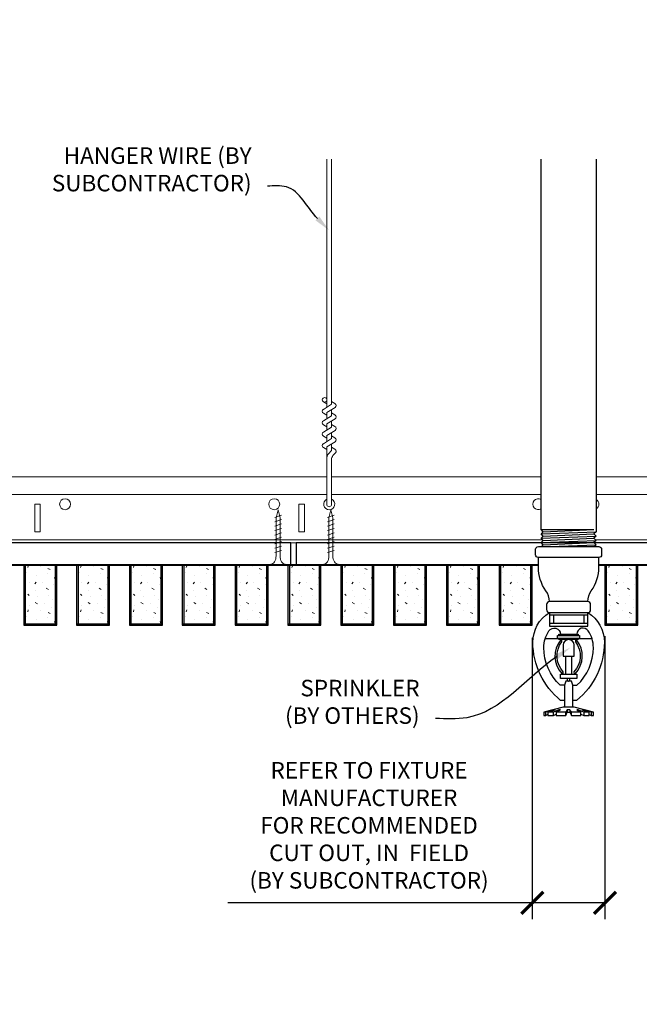
# Model space of a CAD drawing. Units: inches. Extents: x 0 to 3506, y 0 to 1152.
# Drawn here: x 3279 to 3293, y 711 to 734 of the extents above; entities that cross this region are included whole.
import ezdxf
from ezdxf import colors
from ezdxf.entities.mleader import LeaderData, LeaderLine
from ezdxf.enums import TextEntityAlignment as Align
from ezdxf.math import Vec2, Vec3

# ---------------------------------------------------------------- set-up
doc = ezdxf.new("R2010")
doc.units = ezdxf.units.IN
doc.header["$MEASUREMENT"] = 0
doc.header["$PDMODE"] = 3
doc.header["$PDSIZE"] = 0.15625
doc.layers.get('0').update_dxf_attribs({"lineweight": 25})
for name, color, linetype, lineweight in [('F-SPRN', 7, 'Continuous', 25), ('Z-ANNO-DIMS', 1, 'Continuous', 25), ('Z-ANNO-NOTE', 7, 'Continuous', 35), ('Z-CLNG-SCRIM', 2, 'Continuous', 50), ('Z-CLNG-SUSP', 3, 'Continuous', 18), ('Z-CLNG-TEES', 3, 'Continuous', 18), ('Z-CLNG-WOOD', 5, 'Continuous', 25), ('Z-CLNG-WOOD-PATT', 2, 'Continuous', 15)]:
    doc.layers.add(name, color=color, linetype=linetype, lineweight=lineweight)
doc.layers.add('Z-ANNO-NPLT', color=252, linetype='Continuous', lineweight=35, plot=False)
doc.styles.add('1-4', font='arial.ttf', dxfattribs={"height": 0.375})
doc.styles.get("Standard").update_dxf_attribs({"font": 'arial.ttf', "height": 0.09375})
doc.dimstyles.new('1-4', dxfattribs={"dimscale": 4, "dimtxt": 0.09375, "dimasz": 0.125, "dimexe": 0.09375, "dimexo": 0.0625, "dimgap": 0.0625, "dimtad": 1, "dimtoh": 1, "dimdec": 5, "dimzin": 3, "dimdsep": 46, "dimlunit": 5, "dimtxsty": '1-4', "dimblk": 'ARCHTICK', "dimcen": 0, "dimdle": 0.09375, "dimclrd": 256, "dimclre": 256, "dimclrt": 256, "dimadec": 1, "dimazin": 0, "dimtfac": 1, "dimtdec": 5, "dimtofl": 0, "dimtmove": 0, "dimatfit": 3, "dimfxl": 0, "dimfrac": 2, "dimtolj": 1, "dimtzin": 0, "dimlwd": -1, "dimlwe": -1, "dimarcsym": 0})

# ---------------------------------------------------------------- blocks, each defined once
blk = doc.blocks.new('_ARCHTICK')
at = {"color": 0, "linetype": 'ByBlock', "const_width": 0.15}
blk.add_lwpolyline([(-0.5, -0.5), (0.5, 0.5)], dxfattribs=at)
blk = doc.blocks.new('*D46')
at = {"layer": 'Defpoints', "color": 0}
for p in [(3290.925, 719.797), (3292.575, 719.833), (3292.575, 713.53)]:
    blk.add_point(p, dxfattribs=at)
at = {"layer": 'Z-ANNO-DIMS'}
for p, q in [((3290.925, 719.547), (3290.925, 713.155)), ((3292.575, 719.583), (3292.575, 713.155)), ((3290.925, 713.53), (3284.009, 713.53)), ((3292.575, 713.53), (3290.55, 713.53))]:
    blk.add_line(p, q, dxfattribs=at)
at = {"layer": 'Z-ANNO-DIMS', "xscale": 0.5, "yscale": 0.5, "zscale": 0.5, "rotation": 180}
blk.add_blockref('_ARCHTICK', (3290.925, 713.53), dxfattribs=at)
at = {"layer": 'Z-ANNO-DIMS', "xscale": 0.5, "yscale": 0.5, "zscale": 0.5}
blk.add_blockref('_ARCHTICK', (3292.575, 713.53), dxfattribs=at)
at = {"layer": 'Z-ANNO-DIMS', "insert": (3287.217, 715.289), "char_height": 0.375, "attachment_point": 5, "style": '1-4'}
blk.add_mtext('\\A1;REFER TO FIXTURE\\PMANUFACTURER\\PFOR RECOMMENDED \\PCUT OUT, IN  FIELD \\P(BY SUBCONTRACTOR)', dxfattribs=at)

msp = doc.modelspace()

# ---------------------------------------------------------------- hatches: boundary and pattern name
at = {"layer": 'Z-CLNG-WOOD-PATT'}
h = msp.add_hatch(dxfattribs=at)
h.set_pattern_fill('STIP2', color=256, style=0)
h.set_pattern_definition([(0, (2980.3731, 714.4411), (0, 1), [0, -1]), (0, (2980.4931, 714.2811), (0, 1), [0, -1]), (0, (2980.4431, 714.0411), (0, 1), [0, -1]), (0, (2980.7931, 713.8111), (0, 1), [0, -1]), (0, (2980.7631, 714.1711), (0, 1), [0, -1]), (0, (2981.0331, 714.4111), (0, 1), [0, -1]), (0, (2980.6831, 714.4811), (0, 1), [0, -1]), (0, (2981.1031, 714.0711), (0, 1), [0, -1]), (0, (2981.0531, 713.7511), (0, 1), [0, -1]), (0, (2980.3131, 713.6011), (0, 1), [0, -1]), (0, (2980.4931, 713.8011), (0, 1), [0, -1]), (0, (2980.6331, 713.6111), (0, 1), [0, -1]), (0, (2981.2431, 714.2511), (0, 1), [0, -1]), (0, (2980.9231, 714.0011), (0, 1), [0, -1]), (0, (2980.8431, 714.3311), (0, 1), [0, -1]), (0, (2981.0131, 714.2411), (0, 1), [0, -1]), (0, (2980.6531, 713.9711), (0, 1), [0, -1]), (0, (2980.9331, 714.5111), (0, 1), [0, -1]), (0, (2981.2431, 713.9211), (0, 1), [0, -1]), (0, (2981.2131, 713.6211), (0, 1), [0, -1]), (75.9638, (2980.4631, 714.1411), (-0.99999806, -3.00000055), [0.041231, -4.081875]), (329.0362, (2980.6331, 714.35109), (-2.99999802, 2.00000248), [0.05831, -5.772642]), (338.1986, (2980.9231, 714.12109), (3.00000027, -0.99999991), [0.053852, -5.331313]), (149.0362, (2980.9331, 713.64109), (2.99999802, -2.00000248), [0.05831, -5.772642]), (53.1301, (2980.6231, 713.77109), (2.00000012, 2.99999992), [0.05, -4.95]), (315, (2981.1531, 714.4911), (1.0000003, -2e-16), [0.056569, -1.357645]), (101.3099, (2981.0831, 713.87109), (-0.99999763, 4.00000075), [0.05099, -5.048029]), (323.1301, (2980.3431, 713.91109), (2.99999992, -2.00000012), [0.05, -4.95]), (315, (2980.4631, 714.5411), (1.0000003, -2e-16), [0.042426, -1.371787])])
h.paths.add_polyline_path([(3280.09375, 721.208343), (3279.5625, 721.208343), (3279.40625, 721.208343), (3279.40625, 719.864593), (3280.09375, 719.864593)])
h = msp.add_hatch(dxfattribs=at)
h.set_pattern_fill('STIP2', color=256, style=0)
h.set_pattern_definition([(0, (2981.5731, 714.4411), (0, 1), [0, -1]), (0, (2981.6931, 714.2811), (0, 1), [0, -1]), (0, (2981.6431, 714.0411), (0, 1), [0, -1]), (0, (2981.9931, 713.8111), (0, 1), [0, -1]), (0, (2981.9631, 714.1711), (0, 1), [0, -1]), (0, (2982.2331, 714.4111), (0, 1), [0, -1]), (0, (2981.8831, 714.4811), (0, 1), [0, -1]), (0, (2982.3031, 714.0711), (0, 1), [0, -1]), (0, (2982.2531, 713.7511), (0, 1), [0, -1]), (0, (2981.5131, 713.6011), (0, 1), [0, -1]), (0, (2981.6931, 713.8011), (0, 1), [0, -1]), (0, (2981.8331, 713.6111), (0, 1), [0, -1]), (0, (2982.4431, 714.2511), (0, 1), [0, -1]), (0, (2982.1231, 714.0011), (0, 1), [0, -1]), (0, (2982.0431, 714.3311), (0, 1), [0, -1]), (0, (2982.2131, 714.2411), (0, 1), [0, -1]), (0, (2981.8531, 713.9711), (0, 1), [0, -1]), (0, (2982.1331, 714.5111), (0, 1), [0, -1]), (0, (2982.4431, 713.9211), (0, 1), [0, -1]), (0, (2982.4131, 713.6211), (0, 1), [0, -1]), (75.9638, (2981.6631, 714.1411), (-0.99999806, -3.00000055), [0.041231, -4.081875]), (329.0362, (2981.8331, 714.35109), (-2.99999802, 2.00000248), [0.05831, -5.772642]), (338.1986, (2982.1231, 714.12109), (3.00000027, -0.99999991), [0.053852, -5.331313]), (149.0362, (2982.1331, 713.64109), (2.99999802, -2.00000248), [0.05831, -5.772642]), (53.1301, (2981.8231, 713.77109), (2.00000012, 2.99999992), [0.05, -4.95]), (315, (2982.3531, 714.4911), (1.0000003, -2e-16), [0.056569, -1.357645]), (101.3099, (2982.2831, 713.87109), (-0.99999763, 4.00000075), [0.05099, -5.048029]), (323.1301, (2981.5431, 713.91109), (2.99999992, -2.00000012), [0.05, -4.95]), (315, (2981.6631, 714.5411), (1.0000003, -2e-16), [0.042426, -1.371787])])
h.paths.add_polyline_path([(3281.29375, 721.208343), (3280.7625, 721.208343), (3280.60625, 721.208343), (3280.60625, 719.864593), (3281.29375, 719.864593)])
h = msp.add_hatch(dxfattribs=at)
h.set_pattern_fill('STIP2', color=256, style=0)
h.set_pattern_definition([(0, (2982.7731, 714.4411), (0, 1), [0, -1]), (0, (2982.8931, 714.2811), (0, 1), [0, -1]), (0, (2982.8431, 714.0411), (0, 1), [0, -1]), (0, (2983.1931, 713.8111), (0, 1), [0, -1]), (0, (2983.1631, 714.1711), (0, 1), [0, -1]), (0, (2983.4331, 714.4111), (0, 1), [0, -1]), (0, (2983.0831, 714.4811), (0, 1), [0, -1]), (0, (2983.5031, 714.0711), (0, 1), [0, -1]), (0, (2983.4531, 713.7511), (0, 1), [0, -1]), (0, (2982.7131, 713.6011), (0, 1), [0, -1]), (0, (2982.8931, 713.8011), (0, 1), [0, -1]), (0, (2983.0331, 713.6111), (0, 1), [0, -1]), (0, (2983.6431, 714.2511), (0, 1), [0, -1]), (0, (2983.3231, 714.0011), (0, 1), [0, -1]), (0, (2983.2431, 714.3311), (0, 1), [0, -1]), (0, (2983.4131, 714.2411), (0, 1), [0, -1]), (0, (2983.0531, 713.9711), (0, 1), [0, -1]), (0, (2983.3331, 714.5111), (0, 1), [0, -1]), (0, (2983.6431, 713.9211), (0, 1), [0, -1]), (0, (2983.6131, 713.6211), (0, 1), [0, -1]), (75.9638, (2982.8631, 714.1411), (-0.99999806, -3.00000055), [0.041231, -4.081875]), (329.0362, (2983.0331, 714.35109), (-2.99999802, 2.00000248), [0.05831, -5.772642]), (338.1986, (2983.3231, 714.12109), (3.00000027, -0.99999991), [0.053852, -5.331313]), (149.0362, (2983.3331, 713.64109), (2.99999802, -2.00000248), [0.05831, -5.772642]), (53.1301, (2983.0231, 713.77109), (2.00000012, 2.99999992), [0.05, -4.95]), (315, (2983.5531, 714.4911), (1.0000003, -2e-16), [0.056569, -1.357645]), (101.3099, (2983.4831, 713.87109), (-0.99999763, 4.00000075), [0.05099, -5.048029]), (323.1301, (2982.7431, 713.91109), (2.99999992, -2.00000012), [0.05, -4.95]), (315, (2982.8631, 714.5411), (1.0000003, -2e-16), [0.042426, -1.371787])])
h.paths.add_polyline_path([(3282.49375, 721.208343), (3281.9625, 721.208343), (3281.80625, 721.208343), (3281.80625, 719.864593), (3282.49375, 719.864593)])
h = msp.add_hatch(dxfattribs=at)
h.set_pattern_fill('STIP2', color=256, style=0)
h.set_pattern_definition([(0, (2983.9731, 714.4411), (0, 1), [0, -1]), (0, (2984.0931, 714.2811), (0, 1), [0, -1]), (0, (2984.0431, 714.0411), (0, 1), [0, -1]), (0, (2984.3931, 713.8111), (0, 1), [0, -1]), (0, (2984.3631, 714.1711), (0, 1), [0, -1]), (0, (2984.6331, 714.4111), (0, 1), [0, -1]), (0, (2984.2831, 714.4811), (0, 1), [0, -1]), (0, (2984.7031, 714.0711), (0, 1), [0, -1]), (0, (2984.6531, 713.7511), (0, 1), [0, -1]), (0, (2983.9131, 713.6011), (0, 1), [0, -1]), (0, (2984.0931, 713.8011), (0, 1), [0, -1]), (0, (2984.2331, 713.6111), (0, 1), [0, -1]), (0, (2984.8431, 714.2511), (0, 1), [0, -1]), (0, (2984.5231, 714.0011), (0, 1), [0, -1]), (0, (2984.4431, 714.3311), (0, 1), [0, -1]), (0, (2984.6131, 714.2411), (0, 1), [0, -1]), (0, (2984.2531, 713.9711), (0, 1), [0, -1]), (0, (2984.5331, 714.5111), (0, 1), [0, -1]), (0, (2984.8431, 713.9211), (0, 1), [0, -1]), (0, (2984.8131, 713.6211), (0, 1), [0, -1]), (75.9638, (2984.0631, 714.1411), (-0.99999806, -3.00000055), [0.041231, -4.081875]), (329.0362, (2984.2331, 714.35109), (-2.99999802, 2.00000248), [0.05831, -5.772642]), (338.1986, (2984.5231, 714.12109), (3.00000027, -0.99999991), [0.053852, -5.331313]), (149.0362, (2984.5331, 713.64109), (2.99999802, -2.00000248), [0.05831, -5.772642]), (53.1301, (2984.2231, 713.77109), (2.00000012, 2.99999992), [0.05, -4.95]), (315, (2984.7531, 714.4911), (1.0000003, -2e-16), [0.056569, -1.357645]), (101.3099, (2984.6831, 713.87109), (-0.99999763, 4.00000075), [0.05099, -5.048029]), (323.1301, (2983.9431, 713.91109), (2.99999992, -2.00000012), [0.05, -4.95]), (315, (2984.0631, 714.5411), (1.0000003, -2e-16), [0.042426, -1.371787])])
h.paths.add_polyline_path([(3283.69375, 721.208343), (3283.1625, 721.208343), (3283.00625, 721.208343), (3283.00625, 719.864593), (3283.69375, 719.864593)])
h = msp.add_hatch(dxfattribs=at)
h.set_pattern_fill('STIP2', color=256, style=0)
h.set_pattern_definition([(0, (2985.1731, 714.4411), (0, 1), [0, -1]), (0, (2985.2931, 714.2811), (0, 1), [0, -1]), (0, (2985.2431, 714.0411), (0, 1), [0, -1]), (0, (2985.5931, 713.8111), (0, 1), [0, -1]), (0, (2985.5631, 714.1711), (0, 1), [0, -1]), (0, (2985.8331, 714.4111), (0, 1), [0, -1]), (0, (2985.4831, 714.4811), (0, 1), [0, -1]), (0, (2985.9031, 714.0711), (0, 1), [0, -1]), (0, (2985.8531, 713.7511), (0, 1), [0, -1]), (0, (2985.1131, 713.6011), (0, 1), [0, -1]), (0, (2985.2931, 713.8011), (0, 1), [0, -1]), (0, (2985.4331, 713.6111), (0, 1), [0, -1]), (0, (2986.0431, 714.2511), (0, 1), [0, -1]), (0, (2985.7231, 714.0011), (0, 1), [0, -1]), (0, (2985.6431, 714.3311), (0, 1), [0, -1]), (0, (2985.8131, 714.2411), (0, 1), [0, -1]), (0, (2985.4531, 713.9711), (0, 1), [0, -1]), (0, (2985.7331, 714.5111), (0, 1), [0, -1]), (0, (2986.0431, 713.9211), (0, 1), [0, -1]), (0, (2986.0131, 713.6211), (0, 1), [0, -1]), (75.9638, (2985.2631, 714.1411), (-0.99999806, -3.00000055), [0.041231, -4.081875]), (329.0362, (2985.4331, 714.35109), (-2.99999802, 2.00000248), [0.05831, -5.772642]), (338.1986, (2985.7231, 714.12109), (3.00000027, -0.99999991), [0.053852, -5.331313]), (149.0362, (2985.7331, 713.64109), (2.99999802, -2.00000248), [0.05831, -5.772642]), (53.1301, (2985.4231, 713.77109), (2.00000012, 2.99999992), [0.05, -4.95]), (315, (2985.9531, 714.4911), (1.0000003, -2e-16), [0.056569, -1.357645]), (101.3099, (2985.8831, 713.87109), (-0.99999763, 4.00000075), [0.05099, -5.048029]), (323.1301, (2985.1431, 713.91109), (2.99999992, -2.00000012), [0.05, -4.95]), (315, (2985.2631, 714.5411), (1.0000003, -2e-16), [0.042426, -1.371787])])
h.paths.add_polyline_path([(3284.89375, 721.208343), (3284.3625, 721.208343), (3284.20625, 721.208343), (3284.20625, 719.864593), (3284.89375, 719.864593)])
h = msp.add_hatch(dxfattribs=at)
h.set_pattern_fill('STIP2', color=256, style=0)
h.set_pattern_definition([(0, (2986.3731, 714.4411), (0, 1), [0, -1]), (0, (2986.4931, 714.2811), (0, 1), [0, -1]), (0, (2986.4431, 714.0411), (0, 1), [0, -1]), (0, (2986.7931, 713.8111), (0, 1), [0, -1]), (0, (2986.7631, 714.1711), (0, 1), [0, -1]), (0, (2987.0331, 714.4111), (0, 1), [0, -1]), (0, (2986.6831, 714.4811), (0, 1), [0, -1]), (0, (2987.1031, 714.0711), (0, 1), [0, -1]), (0, (2987.0531, 713.7511), (0, 1), [0, -1]), (0, (2986.3131, 713.6011), (0, 1), [0, -1]), (0, (2986.4931, 713.8011), (0, 1), [0, -1]), (0, (2986.6331, 713.6111), (0, 1), [0, -1]), (0, (2987.2431, 714.2511), (0, 1), [0, -1]), (0, (2986.9231, 714.0011), (0, 1), [0, -1]), (0, (2986.8431, 714.3311), (0, 1), [0, -1]), (0, (2987.0131, 714.2411), (0, 1), [0, -1]), (0, (2986.6531, 713.9711), (0, 1), [0, -1]), (0, (2986.9331, 714.5111), (0, 1), [0, -1]), (0, (2987.2431, 713.9211), (0, 1), [0, -1]), (0, (2987.2131, 713.6211), (0, 1), [0, -1]), (75.9638, (2986.4631, 714.1411), (-0.99999806, -3.00000055), [0.041231, -4.081875]), (329.0362, (2986.6331, 714.35109), (-2.99999802, 2.00000248), [0.05831, -5.772642]), (338.1986, (2986.9231, 714.12109), (3.00000027, -0.99999991), [0.053852, -5.331313]), (149.0362, (2986.9331, 713.64109), (2.99999802, -2.00000248), [0.05831, -5.772642]), (53.1301, (2986.6231, 713.77109), (2.00000012, 2.99999992), [0.05, -4.95]), (315, (2987.1531, 714.4911), (1.0000003, -2e-16), [0.056569, -1.357645]), (101.3099, (2987.0831, 713.87109), (-0.99999763, 4.00000075), [0.05099, -5.048029]), (323.1301, (2986.3431, 713.91109), (2.99999992, -2.00000012), [0.05, -4.95]), (315, (2986.4631, 714.5411), (1.0000003, -2e-16), [0.042426, -1.371787])])
h.paths.add_polyline_path([(3286.09375, 721.208343), (3285.5625, 721.208343), (3285.40625, 721.208343), (3285.40625, 719.864593), (3286.09375, 719.864593)])
h = msp.add_hatch(dxfattribs=at)
h.set_pattern_fill('STIP2', color=256, style=0)
h.set_pattern_definition([(0, (2987.5731, 714.4411), (0, 1), [0, -1]), (0, (2987.6931, 714.2811), (0, 1), [0, -1]), (0, (2987.6431, 714.0411), (0, 1), [0, -1]), (0, (2987.9931, 713.8111), (0, 1), [0, -1]), (0, (2987.9631, 714.1711), (0, 1), [0, -1]), (0, (2988.2331, 714.4111), (0, 1), [0, -1]), (0, (2987.8831, 714.4811), (0, 1), [0, -1]), (0, (2988.3031, 714.0711), (0, 1), [0, -1]), (0, (2988.2531, 713.7511), (0, 1), [0, -1]), (0, (2987.5131, 713.6011), (0, 1), [0, -1]), (0, (2987.6931, 713.8011), (0, 1), [0, -1]), (0, (2987.8331, 713.6111), (0, 1), [0, -1]), (0, (2988.4431, 714.2511), (0, 1), [0, -1]), (0, (2988.1231, 714.0011), (0, 1), [0, -1]), (0, (2988.0431, 714.3311), (0, 1), [0, -1]), (0, (2988.2131, 714.2411), (0, 1), [0, -1]), (0, (2987.8531, 713.9711), (0, 1), [0, -1]), (0, (2988.1331, 714.5111), (0, 1), [0, -1]), (0, (2988.4431, 713.9211), (0, 1), [0, -1]), (0, (2988.4131, 713.6211), (0, 1), [0, -1]), (75.9638, (2987.6631, 714.1411), (-0.99999806, -3.00000055), [0.041231, -4.081875]), (329.0362, (2987.8331, 714.35109), (-2.99999802, 2.00000248), [0.05831, -5.772642]), (338.1986, (2988.1231, 714.12109), (3.00000027, -0.99999991), [0.053852, -5.331313]), (149.0362, (2988.1331, 713.64109), (2.99999802, -2.00000248), [0.05831, -5.772642]), (53.1301, (2987.8231, 713.77109), (2.00000012, 2.99999992), [0.05, -4.95]), (315, (2988.3531, 714.4911), (1.0000003, -2e-16), [0.056569, -1.357645]), (101.3099, (2988.2831, 713.87109), (-0.99999763, 4.00000075), [0.05099, -5.048029]), (323.1301, (2987.5431, 713.91109), (2.99999992, -2.00000012), [0.05, -4.95]), (315, (2987.6631, 714.5411), (1.0000003, -2e-16), [0.042426, -1.371787])])
h.paths.add_polyline_path([(3287.29375, 721.208343), (3286.7625, 721.208343), (3286.60625, 721.208343), (3286.60625, 719.864593), (3287.29375, 719.864593)])
h = msp.add_hatch(dxfattribs=at)
h.set_pattern_fill('STIP2', color=256, style=0)
h.set_pattern_definition([(0, (2988.7731, 714.4411), (0, 1), [0, -1]), (0, (2988.8931, 714.2811), (0, 1), [0, -1]), (0, (2988.8431, 714.0411), (0, 1), [0, -1]), (0, (2989.1931, 713.8111), (0, 1), [0, -1]), (0, (2989.1631, 714.1711), (0, 1), [0, -1]), (0, (2989.4331, 714.4111), (0, 1), [0, -1]), (0, (2989.0831, 714.4811), (0, 1), [0, -1]), (0, (2989.5031, 714.0711), (0, 1), [0, -1]), (0, (2989.4531, 713.7511), (0, 1), [0, -1]), (0, (2988.7131, 713.6011), (0, 1), [0, -1]), (0, (2988.8931, 713.8011), (0, 1), [0, -1]), (0, (2989.0331, 713.6111), (0, 1), [0, -1]), (0, (2989.6431, 714.2511), (0, 1), [0, -1]), (0, (2989.3231, 714.0011), (0, 1), [0, -1]), (0, (2989.2431, 714.3311), (0, 1), [0, -1]), (0, (2989.4131, 714.2411), (0, 1), [0, -1]), (0, (2989.0531, 713.9711), (0, 1), [0, -1]), (0, (2989.3331, 714.5111), (0, 1), [0, -1]), (0, (2989.6431, 713.9211), (0, 1), [0, -1]), (0, (2989.6131, 713.6211), (0, 1), [0, -1]), (75.9638, (2988.8631, 714.1411), (-0.99999806, -3.00000055), [0.041231, -4.081875]), (329.0362, (2989.0331, 714.35109), (-2.99999802, 2.00000248), [0.05831, -5.772642]), (338.1986, (2989.3231, 714.12109), (3.00000027, -0.99999991), [0.053852, -5.331313]), (149.0362, (2989.3331, 713.64109), (2.99999802, -2.00000248), [0.05831, -5.772642]), (53.1301, (2989.0231, 713.77109), (2.00000012, 2.99999992), [0.05, -4.95]), (315, (2989.5531, 714.4911), (1.0000003, -2e-16), [0.056569, -1.357645]), (101.3099, (2989.4831, 713.87109), (-0.99999763, 4.00000075), [0.05099, -5.048029]), (323.1301, (2988.7431, 713.91109), (2.99999992, -2.00000012), [0.05, -4.95]), (315, (2988.8631, 714.5411), (1.0000003, -2e-16), [0.042426, -1.371787])])
h.paths.add_polyline_path([(3288.49375, 721.208343), (3287.9625, 721.208343), (3287.80625, 721.208343), (3287.80625, 719.864593), (3288.49375, 719.864593)])
h = msp.add_hatch(dxfattribs=at)
h.set_pattern_fill('STIP2', color=256, style=0)
h.set_pattern_definition([(0, (2989.9731, 714.4411), (0, 1), [0, -1]), (0, (2990.0931, 714.2811), (0, 1), [0, -1]), (0, (2990.0431, 714.0411), (0, 1), [0, -1]), (0, (2990.3931, 713.8111), (0, 1), [0, -1]), (0, (2990.3631, 714.1711), (0, 1), [0, -1]), (0, (2990.6331, 714.4111), (0, 1), [0, -1]), (0, (2990.2831, 714.4811), (0, 1), [0, -1]), (0, (2990.7031, 714.0711), (0, 1), [0, -1]), (0, (2990.6531, 713.7511), (0, 1), [0, -1]), (0, (2989.9131, 713.6011), (0, 1), [0, -1]), (0, (2990.0931, 713.8011), (0, 1), [0, -1]), (0, (2990.2331, 713.6111), (0, 1), [0, -1]), (0, (2990.8431, 714.2511), (0, 1), [0, -1]), (0, (2990.5231, 714.0011), (0, 1), [0, -1]), (0, (2990.4431, 714.3311), (0, 1), [0, -1]), (0, (2990.6131, 714.2411), (0, 1), [0, -1]), (0, (2990.2531, 713.9711), (0, 1), [0, -1]), (0, (2990.5331, 714.5111), (0, 1), [0, -1]), (0, (2990.8431, 713.9211), (0, 1), [0, -1]), (0, (2990.8131, 713.6211), (0, 1), [0, -1]), (75.9638, (2990.0631, 714.1411), (-0.99999806, -3.00000055), [0.041231, -4.081875]), (329.0362, (2990.2331, 714.35109), (-2.99999802, 2.00000248), [0.05831, -5.772642]), (338.1986, (2990.5231, 714.12109), (3.00000027, -0.99999991), [0.053852, -5.331313]), (149.0362, (2990.5331, 713.64109), (2.99999802, -2.00000248), [0.05831, -5.772642]), (53.1301, (2990.2231, 713.77109), (2.00000012, 2.99999992), [0.05, -4.95]), (315, (2990.7531, 714.4911), (1.0000003, -2e-16), [0.056569, -1.357645]), (101.3099, (2990.6831, 713.87109), (-0.99999763, 4.00000075), [0.05099, -5.048029]), (323.1301, (2989.9431, 713.91109), (2.99999992, -2.00000012), [0.05, -4.95]), (315, (2990.0631, 714.5411), (1.0000003, -2e-16), [0.042426, -1.371787])])
h.paths.add_polyline_path([(3289.69375, 721.208343), (3289.1625, 721.208343), (3289.00625, 721.208343), (3289.00625, 719.864593), (3289.69375, 719.864593)])
h = msp.add_hatch(dxfattribs=at)
h.set_pattern_fill('STIP2', color=256, style=0)
h.set_pattern_definition([(0, (2991.1731, 714.4411), (0, 1), [0, -1]), (0, (2991.2931, 714.2811), (0, 1), [0, -1]), (0, (2991.2431, 714.0411), (0, 1), [0, -1]), (0, (2991.5931, 713.8111), (0, 1), [0, -1]), (0, (2991.5631, 714.1711), (0, 1), [0, -1]), (0, (2991.8331, 714.4111), (0, 1), [0, -1]), (0, (2991.4831, 714.4811), (0, 1), [0, -1]), (0, (2991.9031, 714.0711), (0, 1), [0, -1]), (0, (2991.8531, 713.7511), (0, 1), [0, -1]), (0, (2991.1131, 713.6011), (0, 1), [0, -1]), (0, (2991.2931, 713.8011), (0, 1), [0, -1]), (0, (2991.4331, 713.6111), (0, 1), [0, -1]), (0, (2992.0431, 714.2511), (0, 1), [0, -1]), (0, (2991.7231, 714.0011), (0, 1), [0, -1]), (0, (2991.6431, 714.3311), (0, 1), [0, -1]), (0, (2991.8131, 714.2411), (0, 1), [0, -1]), (0, (2991.4531, 713.9711), (0, 1), [0, -1]), (0, (2991.7331, 714.5111), (0, 1), [0, -1]), (0, (2992.0431, 713.9211), (0, 1), [0, -1]), (0, (2992.0131, 713.6211), (0, 1), [0, -1]), (75.9638, (2991.2631, 714.1411), (-0.99999806, -3.00000055), [0.041231, -4.081875]), (329.0362, (2991.4331, 714.35109), (-2.99999802, 2.00000248), [0.05831, -5.772642]), (338.1986, (2991.7231, 714.12109), (3.00000027, -0.99999991), [0.053852, -5.331313]), (149.0362, (2991.7331, 713.64109), (2.99999802, -2.00000248), [0.05831, -5.772642]), (53.1301, (2991.4231, 713.77109), (2.00000012, 2.99999992), [0.05, -4.95]), (315, (2991.9531, 714.4911), (1.0000003, -2e-16), [0.056569, -1.357645]), (101.3099, (2991.8831, 713.87109), (-0.99999763, 4.00000075), [0.05099, -5.048029]), (323.1301, (2991.1431, 713.91109), (2.99999992, -2.00000012), [0.05, -4.95]), (315, (2991.2631, 714.5411), (1.0000003, -2e-16), [0.042426, -1.371787])])
h.paths.add_polyline_path([(3290.89375, 721.208343), (3290.3625, 721.208343), (3290.20625, 721.208343), (3290.20625, 719.864593), (3290.89375, 719.864593)])
h = msp.add_hatch(dxfattribs=at)
h.set_pattern_fill('STIP2', color=256, style=0)
h.set_pattern_definition([(0, (2993.5731, 714.4411), (0, 1), [0, -1]), (0, (2993.6931, 714.2811), (0, 1), [0, -1]), (0, (2993.6431, 714.0411), (0, 1), [0, -1]), (0, (2993.9931, 713.8111), (0, 1), [0, -1]), (0, (2993.9631, 714.1711), (0, 1), [0, -1]), (0, (2994.2331, 714.4111), (0, 1), [0, -1]), (0, (2993.8831, 714.4811), (0, 1), [0, -1]), (0, (2994.3031, 714.0711), (0, 1), [0, -1]), (0, (2994.2531, 713.7511), (0, 1), [0, -1]), (0, (2993.5131, 713.6011), (0, 1), [0, -1]), (0, (2993.6931, 713.8011), (0, 1), [0, -1]), (0, (2993.8331, 713.6111), (0, 1), [0, -1]), (0, (2994.4431, 714.2511), (0, 1), [0, -1]), (0, (2994.1231, 714.0011), (0, 1), [0, -1]), (0, (2994.0431, 714.3311), (0, 1), [0, -1]), (0, (2994.2131, 714.2411), (0, 1), [0, -1]), (0, (2993.8531, 713.9711), (0, 1), [0, -1]), (0, (2994.1331, 714.5111), (0, 1), [0, -1]), (0, (2994.4431, 713.9211), (0, 1), [0, -1]), (0, (2994.4131, 713.6211), (0, 1), [0, -1]), (75.9638, (2993.6631, 714.1411), (-0.99999806, -3.00000055), [0.041231, -4.081875]), (329.0362, (2993.8331, 714.35109), (-2.99999802, 2.00000248), [0.05831, -5.772642]), (338.1986, (2994.1231, 714.12109), (3.00000027, -0.99999991), [0.053852, -5.331313]), (149.0362, (2994.1331, 713.64109), (2.99999802, -2.00000248), [0.05831, -5.772642]), (53.1301, (2993.8231, 713.77109), (2.00000012, 2.99999992), [0.05, -4.95]), (315, (2994.3531, 714.4911), (1.0000003, -2e-16), [0.056569, -1.357645]), (101.3099, (2994.2831, 713.87109), (-0.99999763, 4.00000075), [0.05099, -5.048029]), (323.1301, (2993.5431, 713.91109), (2.99999992, -2.00000012), [0.05, -4.95]), (315, (2993.6631, 714.5411), (1.0000003, -2e-16), [0.042426, -1.371787])])
h.paths.add_polyline_path([(3293.29375, 721.208343), (3292.7625, 721.208343), (3292.60625, 721.208343), (3292.60625, 719.864593), (3293.29375, 719.864593)])

# ---------------------------------------------------------------- linework, layer by layer
at = {"layer": 'F-SPRN'}
for p, q in [((3291.125, 722.00714), (3292.3261, 722.00714)), ((3291.125, 721.90874), (3292.375, 721.95794)), ((3291.1739, 721.95794), (3292.3261, 722.00714)), ((3291.125, 721.81034), (3292.375, 721.85954)), ((3291.125, 721.71194), (3292.375, 721.76114)), ((3291.1739, 721.85954), (3292.3261, 721.90874)), ((3291.1739, 721.76114), (3292.3261, 721.81034)), ((3291.1739, 721.66274), (3292.3261, 721.71194)), ((3291.323171, 721.62134), (3292.375, 721.66274)), ((3291.3179, 720.12134), (3292.1821, 720.12134))]:
    msp.add_line(p, q, dxfattribs=at)
for points in [[(3291.135109, 721.62134), (3291.1739, 721.66274), (3291.125, 721.71194), (3291.1739, 721.76114), (3291.1739, 721.76114), (3291.125, 721.81034), (3291.125, 721.81034), (3291.1739, 721.85954), (3291.1739, 721.85954), (3291.125, 721.90874), (3291.1739, 721.95794), (3291.1739, 721.95794), (3291.125, 722.00714), (3291.125, 722.00714), (3291.125, 730.41951)], [(3292.375, 730.41951), (3292.375, 721.95794), (3292.3261, 721.90874), (3292.375, 721.85954), (3292.3261, 721.81034), (3292.375, 721.76114), (3292.3261, 721.71194), (3292.375, 721.66274), (3292.336209, 721.62134)], [(3292.1875, 720.06574), (3291.3125, 720.06574)], [(3291.4062, 720.06574), (3291.4062, 719.87824)], [(3292.0938, 720.06574), (3292.0938, 719.87824)], [(3291.3125, 719.87824), (3292.1875, 719.87824)], [(3291.22017, 719.53454), (3292.27983, 719.53454)], [(3291.625, 719.17294), (3291.625, 719.12824)], [(3291.6875, 718.72204), (3291.6875, 719.12824)], [(3291.8125, 719.12824), (3291.8125, 718.72204)], [(3291.875, 719.12824), (3291.875, 719.17304)], [(3291.8437, 717.97204), (3291.8437, 718.47034), (3291.8125, 718.56574), (3291.6875, 718.56574), (3291.6562, 718.47034), (3291.6562, 717.97204)], [(3292.2639, 717.86094), (3292.2639, 717.78454), (3292.3125, 717.78454), (3292.3125, 717.86094), (3291.875, 717.97204), (3291.75, 717.97204), (3291.625, 717.97204), (3291.625, 717.97204), (3291.1875, 717.86094), (3291.1875, 717.78454), (3291.2361, 717.78454)], [(3292.3125, 717.86094), (3292.2639, 717.86094), (3292.073659, 717.90954), (3292.058059, 717.90954), (3292.2187, 717.86094), (3292.0937, 717.86094), (3291.9687, 717.90954), (3291.9375, 717.90954), (3292.0312, 717.86094), (3291.8125, 717.86094), (3291.7812, 717.90954), (3291.7188, 717.90954), (3291.6875, 717.86094), (3291.4688, 717.86094), (3291.4688, 717.86094), (3291.5625, 717.90954), (3291.5313, 717.90954), (3291.4063, 717.86094), (3291.2813, 717.86094), (3291.441941, 717.90954), (3291.426341, 717.90954), (3291.2361, 717.86094), (3291.1875, 717.86094)], [(3291.2813, 717.806332), (3291.2361, 717.78454), (3291.2361, 717.86094)], [(3291.2813, 717.86094), (3291.2813, 717.78454), (3291.4063, 717.78454), (3291.4063, 717.86094)], [(3291.4063, 717.78454), (3291.4688, 717.81574), (3291.4688, 717.78454)], [(3291.4688, 717.86094), (3291.4688, 717.78454), (3291.4688, 717.78454), (3291.6875, 717.78454), (3291.7188, 717.86094), (3291.7812, 717.86094), (3291.8125, 717.78454), (3292.0312, 717.78454), (3292.0312, 717.86094)], [(3291.6875, 717.78454), (3291.6875, 717.86094)], [(3291.7188, 717.90954), (3291.7188, 717.86094)], [(3291.7812, 717.90954), (3291.7812, 717.86094)], [(3291.8125, 717.78454), (3291.8125, 717.86094)], [(3292.0312, 717.81574), (3292.0937, 717.78454)], [(3292.0937, 717.86094), (3292.0937, 717.78454), (3292.2187, 717.78454), (3292.2187, 717.86094)], [(3292.2187, 717.806332), (3292.2639, 717.78454)]]:
    msp.add_lwpolyline(points, dxfattribs=at)
for points in [[(3292.4375, 721.62134, -0.414213562), (3292.5, 721.55884), (3292.5, 721.43384, -0.414213562), (3292.4375, 721.37134), (3291.0625, 721.37134, -0.414213562), (3291, 721.43384), (3291, 721.55884, -0.414213562), (3291.0625, 721.62134)], [(3291.6038, 718.73224), (3291.6038, 718.73224), (3291.6268, 718.72894), (3291.628457, 718.774294), (3291.628457, 718.774294, -0.366778022), (3291.596344, 719.459226), (3291.5945, 719.50324), (3291.5715, 719.50324), (3291.5715, 719.50324, 0.38342338)], [(3291.625, 719.12824), (3291.875, 719.12824), (3291.875, 719.38174, 1), (3291.625, 719.38174), (3291.625, 719.38174)], [(3291.903656, 719.459226, -0.366778022), (3291.871543, 718.774294), (3291.871543, 718.774294), (3291.8732, 718.72894), (3291.8962, 718.73224), (3291.8962, 718.73224, 0.38342338), (3291.9285, 719.50324), (3291.9285, 719.50324), (3291.9055, 719.50324)]]:
    msp.add_lwpolyline(points, format="xyb", close=True, dxfattribs=at)
for points in [[(3291.3125, 720.371125, 0.15420532), (3291.234645, 720.615816), (3291.234645, 720.615816, -0.156441836), (3291.0625, 721.15254), (3291.0625, 721.37134)], [(3292.1875, 720.371125, -0.15420532), (3292.265355, 720.615816, 0.156441836), (3292.4375, 721.15254), (3292.4375, 721.37134)], [(3292.1821, 720.12134, 0.414213562), (3292.25, 720.18924), (3292.25, 720.30344, 0.414213562), (3292.1821, 720.37134), (3291.3179, 720.37134, 0.414213562), (3291.25, 720.30344), (3291.25, 720.18924, 0.414213562), (3291.3179, 720.12134)], [(3291.6563, 718.12724), (3291.5673, 718.12724), (3291.5673, 718.12724, -0.226000285), (3290.938079, 719.448218), (3290.938079, 719.448218, -0.259407352), (3291.3125, 720.12134), (3291.3125, 720.12134), (3291.3125, 719.81574), (3292.1875, 719.81574), (3292.1875, 720.12134), (3292.1875, 720.12134, -0.259407352), (3292.561921, 719.448218), (3292.561921, 719.448218, -0.226000285), (3291.9327, 718.12724), (3291.9327, 718.12724), (3291.8437, 718.12724)], [(3291.6563, 718.47034), (3291.560317, 718.47034), (3291.560317, 718.47034, -0.208540001), (3291.1875, 719.32534, -0.148515626), (3291.303402, 719.706936, -0.741378137), (3291.5625, 719.62824)], [(3291.8437, 718.47034), (3291.939683, 718.47034, 0.208540001), (3292.3125, 719.32534), (3292.3125, 719.32534, 0.148515626), (3292.196598, 719.706936), (3292.196598, 719.706936, 0.741378137), (3291.9375, 719.62824)], [(3291.71875, 718.62484), (3291.71875, 718.59699, 1), (3291.78125, 718.59699), (3291.78125, 718.62484)]]:
    msp.add_lwpolyline(points, format="xyb", dxfattribs=at)
for points in [[(3291.5, 719.53454), (3291.5, 719.59704), (3292, 719.59704), (3292, 719.53454)], [(3291.5278, 719.60054), (3291.5278, 719.62824), (3291.9653, 719.62824), (3291.9653, 719.60054)], [(3291.5312, 719.50674), (3291.5312, 719.53454), (3291.9687, 719.53454), (3291.9687, 719.50674)], [(3291.9375, 718.62484), (3291.5625, 718.62484), (3291.5625, 718.72204), (3291.9375, 718.72204)]]:
    msp.add_lwpolyline(points, close=True, dxfattribs=at)
at = {"layer": 'Z-CLNG-SCRIM', "lineweight": 40}
for p, q in [((3273.375, 721.208343), (3291.0625, 721.208343)), ((3292.4375, 721.208343), (3309.4375, 721.208343))]:
    msp.add_line(p, q, dxfattribs=at)
at = {"layer": 'Z-CLNG-SUSP'}
for p, q in [((3286.2602, 724.788225), (3286.2602, 730.41951)), ((3286.3648, 724.853253), (3286.3648, 730.41951)), ((3286.2602, 724.86322), (3286.181588, 724.908983)), ((3286.2602, 724.982671), (3286.236265, 724.998122)), ((3286.3648, 724.915146), (3286.443412, 724.869384)), ((3286.178447, 724.7374), (3286.3648, 724.853253)), ((3286.2602, 724.60322), (3286.181588, 724.648983)), ((3286.2602, 724.665059), (3286.444713, 724.779768)), ((3286.2602, 724.528225), (3286.2602, 724.665059)), ((3286.3648, 724.593253), (3286.3648, 724.730087)), ((3286.3648, 724.655146), (3286.443412, 724.609384)), ((3286.178447, 724.4774), (3286.3648, 724.593253)), ((3286.2602, 724.405059), (3286.444713, 724.519768)), ((3286.3648, 724.333253), (3286.3648, 724.470087)), ((3286.178447, 724.2174), (3286.3648, 724.333253)), ((3286.2602, 724.34322), (3286.181588, 724.388983)), ((3286.2602, 724.268225), (3286.2602, 724.405059)), ((3286.2602, 724.145059), (3286.444713, 724.259768)), ((3286.3648, 724.395146), (3286.443412, 724.349384)), ((3286.3648, 724.073253), (3286.3648, 724.210087)), ((3286.178447, 723.9574), (3286.3648, 724.073253)), ((3286.2602, 724.08322), (3286.181588, 724.128983)), ((3286.2602, 724.008225), (3286.2602, 724.145059)), ((3286.2602, 723.885059), (3286.444713, 723.999768)), ((3286.3648, 724.135146), (3286.443412, 724.089384)), ((3286.2602, 723.82322), (3286.181588, 723.868983)), ((3286.2602, 722.561999), (3286.2602, 723.885059)), ((3286.293331, 723.727167), (3286.3648, 723.804626)), ((3286.3648, 723.804626), (3286.3648, 723.950087)), ((3286.3648, 723.875146), (3286.443412, 723.829384)), ((3286.397931, 723.686283), (3286.455538, 723.748719)), ((3286.3648, 722.561999), (3286.3648, 723.601518)), ((3285.225, 722.333343), (3285.075, 722.283343)), ((3285.225, 722.233343), (3285.075, 722.183343)), ((3286.425, 722.333343), (3286.275, 722.283343)), ((3286.425, 722.233343), (3286.275, 722.183343)), ((3285.225, 722.133343), (3285.075, 722.083343)), ((3285.225, 722.033343), (3285.075, 721.983343)), ((3286.425, 722.133343), (3286.275, 722.083343)), ((3286.425, 722.033343), (3286.275, 721.983343)), ((3285.225, 721.933343), (3285.075, 721.883343)), ((3285.225, 721.833343), (3285.075, 721.783343)), ((3285.225, 721.733343), (3285.075, 721.683343)), ((3286.425, 721.933343), (3286.275, 721.883343)), ((3286.425, 721.833343), (3286.275, 721.783343)), ((3286.425, 721.733343), (3286.275, 721.683343)), ((3285.225, 721.633343), (3285.075, 721.583343)), ((3285.225, 721.533343), (3285.075, 721.483343)), ((3286.425, 721.633343), (3286.275, 721.583343)), ((3286.425, 721.533343), (3286.275, 721.483343))]:
    msp.add_line(p, q, dxfattribs=at)
for points in [[(3285.105, 721.408343), (3285.105, 722.270843), (3285.15, 722.458343), (3285.195, 722.270843), (3285.195, 721.408343)], [(3286.305, 721.408343), (3286.305, 722.270843), (3286.35, 722.458343), (3286.395, 722.270843), (3286.395, 721.408343)], [(3285.3125, 721.218343), (3285.3125, 721.208343), (3284.9875, 721.208343), (3284.9875, 721.218343)], [(3286.5125, 721.218343), (3286.5125, 721.208343), (3286.1875, 721.208343), (3286.1875, 721.218343)]]:
    msp.add_lwpolyline(points, dxfattribs=at)
msp.add_circle((3286.2079, 724.954182), 0.0523, dxfattribs=at)
for centre, radius, start, end in [((3286.4171, 724.824184), 0.0523, 301.868607, 59.7950441), ((3286.2079, 724.694182), 0.0523, 119.4624909, 239.7950441), ((3286.2079, 724.434182), 0.0523, 119.4624909, 239.7950441), ((3286.4171, 724.564184), 0.0523, 301.868607, 59.7950441), ((3286.2079, 724.174182), 0.0523, 119.4624909, 239.7950441), ((3286.4171, 724.304184), 0.0523, 301.868607, 59.7950441), ((3286.4171, 724.044184), 0.0523, 301.868607, 59.7950441), ((3286.2079, 723.914182), 0.0523, 119.4624909, 239.7950441), ((3286.4171, 723.784184), 0.0523, 317.3032643, 59.7950441), ((3286.3852, 723.642402), 0.125, 137.3032643, 180), ((3286.4898, 723.601518), 0.125, 137.3032643, 180), ((3286.3125, 722.583343), 0.056488, 202.2008624, 337.7991376)]:
    msp.add_arc(centre, radius, start, end, dxfattribs=at)
at = {"layer": 'Z-CLNG-SUSP', "extrusion": (0, 0, -1)}
for centre in [(3284.9875, 721.408343), (3286.1875, 721.408343)]:
    msp.add_ellipse(centre, major_axis=(0, -0.19), ratio=0.618421053, start_param=4.71238898, end_param=6.283185307, dxfattribs=at)
at = {"layer": 'Z-CLNG-SUSP'}
for centre in [(3285.3125, 721.408343), (3286.5125, 721.408343)]:
    msp.add_ellipse(centre, major_axis=(0, -0.19), ratio=0.618421053, start_param=4.71238898, end_param=6.283185307, dxfattribs=at)
at = {"layer": 'Z-CLNG-TEES'}
for p, q in [((3267.6875, 723.208343), (3286.2602, 723.208343)), ((3286.3648, 723.208343), (3291.125, 723.208343)), ((3292.375, 723.208343), (3315.6875, 723.208343)), ((3267.6875, 722.802093), (3286.2602, 722.802093)), ((3286.3648, 722.802093), (3291.125, 722.802093)), ((3292.375, 722.802093), (3315.6875, 722.802093)), ((3267.6875, 721.770843), (3291.164256, 721.770843)), ((3292.365356, 721.770843), (3315.6875, 721.770843)), ((3267.6875, 721.708343), (3291.128575, 721.708343)), ((3292.329675, 721.708343), (3315.6875, 721.708343))]:
    msp.add_line(p, q, dxfattribs=at)
for points in [[(3279.625, 721.958343), (3279.75, 721.958343), (3279.75, 722.583343), (3279.625, 722.583343)], [(3285.625, 721.958343), (3285.75, 721.958343), (3285.75, 722.583343), (3285.625, 722.583343)]]:
    msp.add_lwpolyline(points, close=True, dxfattribs=at)
for centre in [(3280.3125, 722.583343), (3285.0625, 722.583343)]:
    msp.add_circle(centre, 0.125, dxfattribs=at)
for centre, start, end in [((3286.3125, 722.583343), 114.7336139, 65.2663861), ((3291.0625, 722.583343), 60, 300), ((3292.3125, 722.583343), 300, 60)]:
    msp.add_arc(centre, 0.125, start, end, dxfattribs=at)
at = {"layer": 'Z-CLNG-WOOD'}
for p, q in [((3279.40625, 721.208343), (3279.40625, 719.864593)), ((3280.09375, 719.864593), (3280.09375, 721.208343)), ((3280.60625, 721.208343), (3280.60625, 719.864593)), ((3281.29375, 719.864593), (3281.29375, 721.208343)), ((3281.80625, 721.208343), (3281.80625, 719.864593)), ((3282.49375, 719.864593), (3282.49375, 721.208343)), ((3283.00625, 721.208343), (3283.00625, 719.864593)), ((3283.69375, 719.864593), (3283.69375, 721.208343)), ((3284.20625, 721.208343), (3284.20625, 719.864593)), ((3284.89375, 719.864593), (3284.89375, 721.208343)), ((3285.40625, 721.208343), (3285.40625, 719.864593)), ((3286.09375, 719.864593), (3286.09375, 721.208343)), ((3286.60625, 721.208343), (3286.60625, 719.864593)), ((3287.29375, 719.864593), (3287.29375, 721.208343)), ((3287.80625, 721.208343), (3287.80625, 719.864593)), ((3288.49375, 719.864593), (3288.49375, 721.208343)), ((3289.00625, 721.208343), (3289.00625, 719.864593)), ((3289.69375, 719.864593), (3289.69375, 721.208343)), ((3290.20625, 721.208343), (3290.20625, 719.864593)), ((3290.89375, 719.864593), (3290.89375, 721.208343)), ((3292.60625, 721.208343), (3292.60625, 719.864593)), ((3293.29375, 719.864593), (3293.29375, 721.208343)), ((3279.375, 719.864593), (3280.125, 719.864593)), ((3280.575, 719.864593), (3281.325, 719.864593)), ((3281.775, 719.864593), (3282.525, 719.864593)), ((3282.975, 719.864593), (3283.725, 719.864593)), ((3284.175, 719.864593), (3284.925, 719.864593)), ((3285.375, 719.864593), (3286.125, 719.864593)), ((3286.575, 719.864593), (3287.325, 719.864593)), ((3287.775, 719.864593), (3288.525, 719.864593)), ((3288.975, 719.864593), (3289.725, 719.864593)), ((3290.175, 719.864593), (3290.925, 719.864593)), ((3292.575, 719.864593), (3293.325, 719.864593))]:
    msp.add_line(p, q, dxfattribs=at)
for points in [[(3273.5625, 721.208343), (3285.4375, 721.208343), (3285.4375, 721.708343), (3273.5625, 721.708343)], [(3280.125, 719.833343), (3280.125, 721.208343), (3279.375, 721.208343), (3279.375, 719.833343)], [(3281.325, 719.833343), (3281.325, 721.208343), (3280.575, 721.208343), (3280.575, 719.833343)], [(3282.525, 719.833343), (3282.525, 721.208343), (3281.775, 721.208343), (3281.775, 719.833343)], [(3283.725, 719.833343), (3283.725, 721.208343), (3282.975, 721.208343), (3282.975, 719.833343)], [(3284.925, 719.833343), (3284.925, 721.208343), (3284.175, 721.208343), (3284.175, 719.833343)], [(3286.125, 719.833343), (3286.125, 721.208343), (3285.375, 721.208343), (3285.375, 719.833343)], [(3287.325, 719.833343), (3287.325, 721.208343), (3286.575, 721.208343), (3286.575, 719.833343)], [(3288.525, 719.833343), (3288.525, 721.208343), (3287.775, 721.208343), (3287.775, 719.833343)], [(3289.725, 719.833343), (3289.725, 721.208343), (3288.975, 721.208343), (3288.975, 719.833343)], [(3290.925, 719.833343), (3290.925, 721.208343), (3290.175, 721.208343), (3290.175, 719.833343)], [(3293.325, 719.833343), (3293.325, 721.208343), (3292.575, 721.208343), (3292.575, 719.833343)]]:
    msp.add_lwpolyline(points, close=True, dxfattribs=at)
msp.add_lwpolyline([(3292.4375, 721.208343), (3297.4375, 721.208343), (3297.4375, 721.708343), (3285.5625, 721.708343), (3285.5625, 721.208343), (3290.951375, 721.208343)], dxfattribs=at)

# ---------------------------------------------------------------- texts
at = {"layer": 'Z-ANNO-NPLT'}
msp.add_text('3/4" THICK MEMBERS', height=132, rotation=32.8258798, dxfattribs=at).set_placement((1799.121241, 119.937171), align=Align.TOP_LEFT)

# ---------------------------------------------------------------- dimensions: what is measured, and where the dimension line sits
at = {"layer": 'Z-ANNO-DIMS'}
dim = msp.add_linear_dim(base=(3292.575, 713.530283), p1=(3290.925, 719.79738), p2=(3292.575, 719.833343), text='REFER TO FIXTURE\\PMANUFACTURER\\PFOR RECOMMENDED \\PCUT OUT, IN  FIELD \\P(BY SUBCONTRACTOR)', dimstyle='1-4', override={"dimlunit": 4, "dimpost": ''}, dxfattribs=at)
dim.commit()
dim.dimension.update_dxf_attribs({"geometry": '*D46', "text_midpoint": (3287.217079, 713.530283), "dimtype": 160})

# ---------------------------------------------------------------- leaders
at = {"layer": 'Z-ANNO-NOTE'}
ml = msp.add_multileader_mtext('Standard', dxfattribs=at)
ml.set_content('HANGER WIRE (BY \\PSUBCONTRACTOR)', color=256, style='1-4')
ml.set_leader_properties()
ml.build(insert=Vec2(0, 0))
ml.multileader.update_dxf_attribs({"leader_type": 2, "text_right_attachment_type": 3, "dogleg_length": 0.36, "arrow_head_size": 0.375, "scale": 4})
ctx = ml.context
ctx.base_point, ctx.scale, ctx.char_height, ctx.arrow_head_size, ctx.landing_gap_size, ctx.plane_origin = Vec3(3279.284051, 730.446314), 4, 0.375, 0.375, 0.36, Vec3(3286.903123, 729.524575)
ctx.right_attachment, ctx.text_align_type = 3, 2
notes = []
notes.append((ctx, [(1, (1, 1, 0), (3286.349236, 729.808269), (-1, 0), 1.44, [(0, [(3286.306567, 728.806173), (3285.342057, 729.791877)], 0, [])])]))
ctx.mtext.insert, ctx.mtext.alignment, ctx.mtext.flow_direction = Vec3(3284.549236, 730.688939), 3, 5
ml = msp.add_multileader_mtext('Standard', dxfattribs=at)
ml.set_content('SPRINKLER\\P(BY OTHERS)', color=256, style='1-4')
ml.set_leader_properties()
ml.build(insert=Vec2(0, 0))
ml.multileader.update_dxf_attribs({"leader_type": 2, "text_right_attachment_type": 3, "dogleg_length": 0.36, "arrow_head_size": 0.375, "scale": 4})
ctx = ml.context
ctx.base_point, ctx.scale, ctx.char_height, ctx.arrow_head_size, ctx.landing_gap_size, ctx.plane_origin = Vec3(3284.679492, 718.351268), 4, 0.375, 0.375, 0.36, Vec3(3290.116317, 717.970148)
ctx.right_attachment, ctx.text_align_type = 3, 2
notes.append((ctx, [(0, (1, 1, 0), (3290.165123, 717.713222), (-1, 0), 1.44, [(0, [(3291.786281, 719.32534), (3289.438142, 717.732772)], 0, [])])]))
ctx.mtext.insert, ctx.mtext.alignment, ctx.mtext.flow_direction = Vec3(3288.365123, 718.593892), 3, 5
for ctx, leaders in notes:
    for number, flags, end, landing, length, lines in leaders:
        leader = LeaderData()
        leader.index, (leader.has_last_leader_line, leader.has_dogleg_vector, leader.attachment_direction) = number, flags
        leader.last_leader_point, leader.dogleg_vector, leader.dogleg_length = Vec3(end), Vec3(landing), length
        for number, points, colour, breaks in lines:
            line = LeaderLine()
            line.index, line.vertices, line.color, line.breaks = number, Vec3.list(points), colors.encode_raw_color(colour), breaks
            leader.lines.append(line)
        ctx.leaders.append(leader)

doc.saveas('drawing.dxf')
